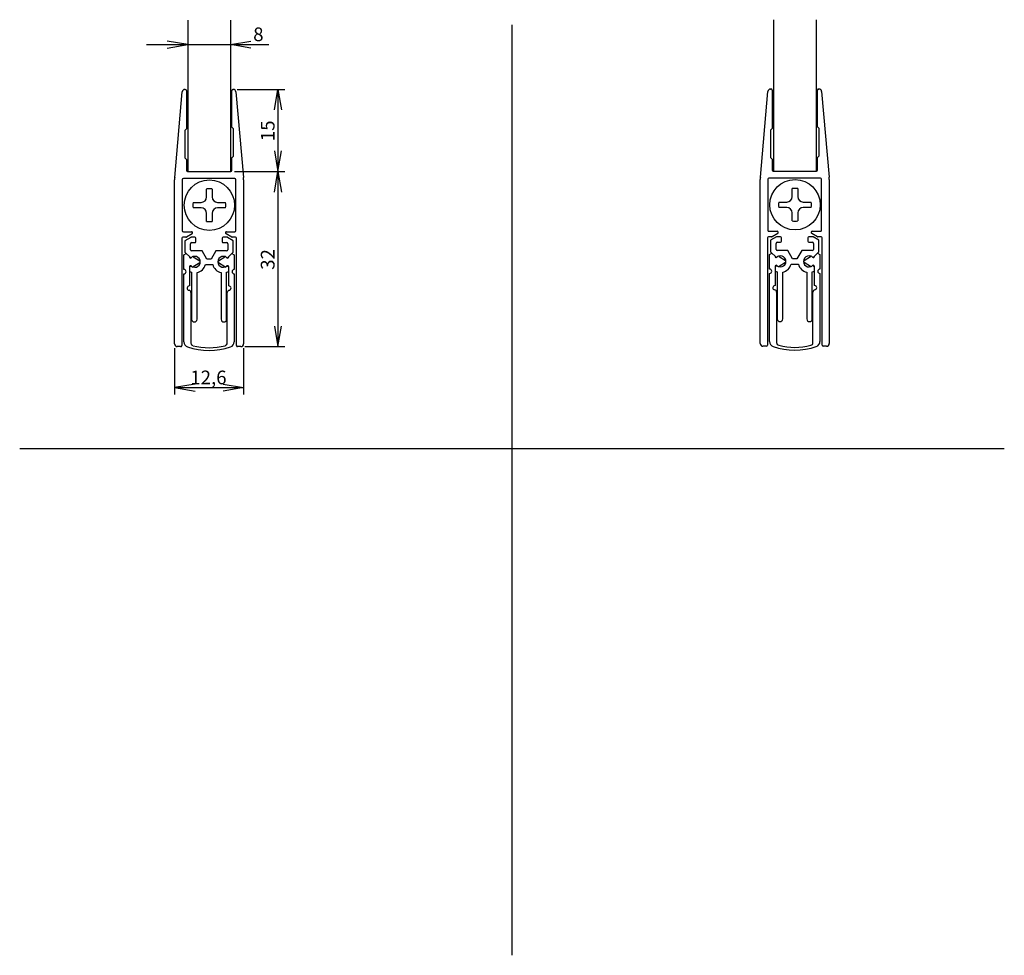
# Model space of a CAD drawing. Units: millimetres. Extents: x 18 to 198, y 78 to 249.
import ezdxf
from ezdxf.enums import TextEntityAlignment as Align

# ---------------------------------------------------------------- set-up
doc = ezdxf.new("R2010")
doc.units = ezdxf.units.MM
for name, color, linetype in [('AJ_149', 7, 'Continuous'), ('AP_391', 7, 'Continuous'), ('AP_392', 7, 'Continuous'), ('AP_398', 7, 'Continuous'), ('GLAS_FÜR_8MM', 7, 'Continuous'), ('Standard', 7, 'Continuous')]:
    doc.layers.add(name, color=color, linetype=linetype)
doc.styles.add('SEACAD_Arial', font='arial.ttf')
doc.dimstyles.new('E-Katalog', dxfattribs={"dimtxt": 2.5, "dimasz": 3.75, "dimexe": 1.25, "dimexo": 0.75, "dimgap": 1.25, "dimtad": 1, "dimdec": 0, "dimtxsty": 'SEACAD_Arial', "dimblk1": '_SE_OPEN', "dimblk2": '_SE_OPEN', "dimsah": 1, "dimcen": 1.25, "dimadec": 0, "dimazin": 0, "dimtfac": 1, "dimtdec": 0, "dimtmove": 0, "dimatfit": 3, "dimfxl": 1, "dimtolj": 1, "dimarcsym": 0})

# ---------------------------------------------------------------- blocks, each defined once
blk = doc.blocks.new('SE')
at = {"layer": 'AJ_149', "color": 7, "linetype": 'Continuous'}
for p, q in [((52.3, 217.04), (52.3, 218.49)), ((53.3, 218.49), (53.3, 217.04)), ((49.84, 216.04), (51.3, 216.04)), ((54.3, 216.04), (55.76, 216.04)), ((51.3, 215.04), (49.84, 215.04)), ((52.3, 212.58), (52.3, 214.04)), ((53.3, 214.04), (53.3, 212.58)), ((55.76, 215.04), (54.3, 215.04))]:
    blk.add_line(p, q, dxfattribs=at)
blk.add_circle((52.8, 215.54), 4.6, dxfattribs=at)
for centre, radius, start, end in [((52.8, 215.54), 3, 80.4059, 99.5941), ((52.8, 215.54), 3, 170.4059, 189.5941), ((51.3, 217.04), 1, 270, 0), ((54.3, 217.04), 1, 180, 270), ((52.8, 215.54), 3, 350.4059, 9.5941), ((51.3, 214.04), 1, 0, 90), ((54.3, 214.04), 1, 90, 180), ((52.8, 215.54), 3, 260.4059, 279.5941)]:
    blk.add_arc(centre, radius, start, end, dxfattribs=at)
at = {"layer": 'AP_391', "color": 7, "linetype": 'Continuous'}
for p, q in [((49.41, 209.66), (48.35, 209.05)), ((48.35, 209.05), (48.35, 206.94)), ((50.15, 209.69), (49.51, 209.69)), ((49.55, 208.69), (50.15, 208.69)), ((50.35, 208.89), (50.35, 209.49)), ((55.15, 209.49), (55.15, 208.89)), ((55.99, 209.69), (55.35, 209.69)), ((55.35, 208.69), (55.95, 208.69)), ((57.15, 209.05), (56.09, 209.66)), ((57.15, 206.94), (57.15, 209.05)), ((48.35, 206.94), (48.58, 206.71)), ((49.35, 207.39), (49.35, 208.49)), ((51.48, 207.19), (49.55, 207.19)), ((52.35, 205.69), (51.48, 207.19)), ((54.01, 207.19), (53.15, 205.69)), ((55.95, 207.19), (54.01, 207.19)), ((56.15, 208.49), (56.15, 207.39)), ((56.92, 206.71), (57.15, 206.94)), ((49.15, 206.14), (49.4, 205.89)), ((49.4, 205.89), (49.41, 205.89)), ((53.15, 205.69), (52.35, 205.69)), ((56.09, 205.89), (56.1, 205.89)), ((56.1, 205.89), (56.36, 206.15)), ((49.4, 204.48), (49.15, 204.23)), ((49.41, 204.48), (49.4, 204.48)), ((49.55, 203.28), (49.55, 194.68)), ((52.08, 204.69), (53.41, 204.69)), ((55.95, 194.68), (55.95, 203.28)), ((56.1, 204.48), (56.1, 204.48)), ((56.35, 204.23), (56.1, 204.48)), ((56.35, 203.45), (56.35, 204.23)), ((50.55, 194.68), (50.55, 203.23)), ((54.95, 203.23), (54.95, 194.68))]:
    blk.add_line(p, q, dxfattribs=at)
for centre, radius, start, end in [((49.55, 208.49), 0.2, 90, 180), ((49.51, 209.49), 0.2, 90, 120), ((50.15, 209.49), 0.2, 0, 90), ((50.15, 208.89), 0.2, 270, 0), ((55.35, 209.49), 0.2, 90, 180), ((55.35, 208.89), 0.2, 180, 270), ((55.95, 208.49), 0.2, 0, 90), ((55.99, 209.49), 0.2, 60, 90), ((49.55, 207.39), 0.2, 180, 270), ((55.95, 207.39), 0.2, 270, 0), ((50.15, 205.19), 1, 130.7563, 132.7351), ((50.15, 205.19), 1, 250.7115, 109.2885), ((55.35, 205.19), 1, 70.5118, 289.4882), ((50.15, 205.19), 2, 240.0429, 252.5817), ((50.15, 205.19), 1, 227.2649, 229.2437), ((50.15, 205.19), 2, 281.5668, 345.5225), ((55.35, 205.19), 2, 194.4775, 258.4332), ((55.35, 205.19), 2, 287.4183, 299.9571), ((50.05, 194.7), 0.5, 181.3769, 358.6231), ((55.45, 194.7), 0.5, 181.3769, 358.6231)]:
    blk.add_arc(centre, radius, start, end, dxfattribs=at)
at = {"layer": 'AP_392', "color": 7, "linetype": 'Continuous'}
for p, q in [((48.15, 206.46), (48.58, 206.71)), ((48.15, 203.79), (48.15, 206.46)), ((48.58, 206.71), (49.15, 206.14)), ((49.15, 206.14), (49.15, 206.08)), ((49.49, 205.94), (49.62, 206.07)), ((49.87, 206.1), (51.05, 205.35)), ((54.45, 205.35), (55.63, 206.1)), ((55.89, 206.07), (56.01, 205.94)), ((56.36, 206.15), (56.92, 206.71)), ((56.36, 206.08), (56.36, 206.15)), ((56.92, 206.71), (57.35, 206.46)), ((57.35, 206.46), (57.35, 203.79)), ((49.15, 204.29), (49.15, 200.79)), ((49.62, 204.3), (49.49, 204.43)), ((51.05, 205.02), (49.87, 204.27)), ((55.63, 204.27), (54.45, 205.02)), ((56.01, 204.43), (55.89, 204.3)), ((56.36, 200.79), (56.36, 204.29)), ((48.15, 190.59), (48.15, 202.99)), ((57.35, 202.99), (57.35, 190.59)), ((49.44, 199.59), (49.44, 190.35)), ((56.06, 190.35), (56.06, 199.59))]:
    blk.add_line(p, q, dxfattribs=at)
for centre, radius, start, end in [((49.35, 206.08), 0.2, 180, 315.3305), ((49.77, 205.94), 0.2, 57.5, 138.5992), ((50.94, 205.19), 0.2, 302.5, 57.5), ((54.56, 205.19), 0.2, 122.5, 237.5), ((55.74, 205.94), 0.2, 41.4008, 122.5), ((56.16, 206.08), 0.2, 224.6695, 0), ((48.15, 203.39), 0.4, 270, 90), ((49.35, 204.29), 0.2, 44.6695, 180), ((49.77, 204.44), 0.2, 221.4008, 302.5), ((55.74, 204.44), 0.2, 237.5, 318.5992), ((56.16, 204.29), 0.2, 0, 135.3305), ((57.35, 203.39), 0.4, 90, 270), ((49.14, 200.39), 0.4, 89.5731, 262.8587), ((49.04, 199.59), 0.4, 0, 82.8114), ((56.46, 199.59), 0.4, 97.1886, 180), ((56.36, 200.39), 0.4, 277.1413, 90.4269), ((49.15, 190.59), 1, 180, 250.8761), ((52.75, 200.99), 12, 250.8761, 289.1239), ((49.94, 190.35), 0.5, 180, 255.2172), ((52.75, 200.99), 11.5, 255.2172, 284.7828), ((55.56, 190.35), 0.5, 284.7828, 0), ((56.35, 190.59), 1, 289.1239, 0)]:
    blk.add_arc(centre, radius, start, end, dxfattribs=at)
at = {"layer": 'AP_398', "color": 7, "linetype": 'Continuous'}
for p, q in [((46.47, 220.6), (47.83, 236.23)), ((48.33, 236.69), (48.4, 236.69)), ((48.6, 236.49), (48.6, 229.49)), ((56.9, 229.78), (56.9, 236.49)), ((57.1, 236.69), (57.16, 236.69)), ((57.66, 236.23), (59.03, 220.6)), ((48.6, 229.49), (48.3, 229.19)), ((48.3, 229.19), (48.3, 224.19)), ((57.2, 229.48), (56.9, 229.78)), ((57.2, 224.48), (57.2, 229.48)), ((48.3, 224.19), (48.6, 223.89)), ((48.6, 223.89), (48.6, 221.89)), ((56.9, 224.18), (57.2, 224.48)), ((56.9, 221.89), (56.9, 224.18)), ((48.8, 221.69), (56.7, 221.69)), ((46.45, 190.19), (46.45, 220.17)), ((47.85, 220.19), (47.85, 210.89)), ((57.45, 220.39), (48.05, 220.39)), ((57.65, 210.89), (57.65, 220.19)), ((59.05, 220.17), (59.05, 190.19)), ((48.05, 210.69), (49.55, 210.69)), ((55.95, 210.69), (57.45, 210.69)), ((47.75, 209.49), (47.75, 189.89)), ((48.51, 209.69), (47.95, 209.69)), ((49.65, 210.31), (48.61, 209.71)), ((56.89, 209.71), (55.85, 210.31)), ((57.55, 209.69), (56.99, 209.69)), ((57.75, 189.89), (57.75, 209.49)), ((47.55, 189.69), (46.95, 189.69)), ((58.55, 189.69), (57.95, 189.69))]:
    blk.add_line(p, q, dxfattribs=at)
for centre, radius, start, end in [((48.33, 236.19), 0.5, 90, 175), ((48.4, 236.49), 0.2, 0, 90), ((57.1, 236.49), 0.2, 90, 180), ((57.16, 236.19), 0.5, 5, 90), ((48.8, 221.89), 0.2, 180.0552, 270), ((56.7, 221.89), 0.2, 270, 359.9448), ((51.45, 220.17), 5, 175, 180), ((48.05, 220.19), 0.2, 90, 180), ((57.45, 220.19), 0.2, 0, 90), ((54.05, 220.17), 5, 0, 5), ((48.05, 210.89), 0.2, 180, 270), ((49.55, 210.49), 0.2, 300, 90), ((55.95, 210.49), 0.2, 90, 240), ((57.45, 210.89), 0.2, 270, 0), ((47.95, 209.49), 0.2, 90, 180), ((48.51, 209.89), 0.2, 270, 300), ((56.99, 209.89), 0.2, 240, 270), ((57.55, 209.49), 0.2, 0, 90), ((46.95, 190.19), 0.5, 180, 270), ((47.55, 189.89), 0.2, 270, 0), ((57.95, 189.89), 0.2, 180, 270), ((58.55, 190.19), 0.5, 270, 0)]:
    blk.add_arc(centre, radius, start, end, dxfattribs=at)
at = {"layer": 'GLAS_FÜR_8MM', "color": 7, "linetype": 'Continuous'}
for p, q in [((48.85, 249.35), (48.85, 221.69)), ((56.65, 249.35), (56.65, 221.69)), ((48.85, 221.69), (56.65, 221.69))]:
    blk.add_line(p, q, dxfattribs=at)
blk = doc.blocks.new('DMBLK271')
at = {"layer": 'Standard', "color": 7, "linetype": 'Continuous'}
blk.add_line((41.35, 244.87), (63.64, 244.87), dxfattribs=at)
for points in [[(45.1, 244.25), (48.85, 244.87), (45.1, 245.5)], [(60.4, 244.25), (56.65, 244.87), (60.4, 245.5)]]:
    blk.add_lwpolyline(points, dxfattribs=at)
at = {"layer": 'Standard', "color": 7, "linetype": 'Continuous', "style": 'SEACAD_Arial'}
blk.add_text('8', height=2.5, dxfattribs=at).set_placement((60.81, 248), align=Align.TOP_LEFT)
blk = doc.blocks.new('_SE_OPEN')
at = {"color": 0}
for p, q in [((-1, 0.1665), (0, 0)), ((0, 0), (-1, -0.1665)), ((0, 0), (-1, 0))]:
    blk.add_line(p, q, dxfattribs=at)
blk = doc.blocks.new('DMBLK272')
at = {"layer": 'Standard', "color": 7, "linetype": 'Continuous'}
for p, q in [((57.91, 236.69), (66.59, 236.69)), ((65.34, 236.69), (65.34, 221.69)), ((57.4, 221.69), (66.59, 221.69))]:
    blk.add_line(p, q, dxfattribs=at)
for points in [[(64.71, 232.94), (65.34, 236.69), (65.96, 232.94)], [(64.71, 225.44), (65.34, 221.69), (65.96, 225.44)]]:
    blk.add_lwpolyline(points, dxfattribs=at)
at = {"layer": 'Standard', "color": 7, "linetype": 'Continuous', "style": 'SEACAD_Arial'}
blk.add_text('15', height=2.5, rotation=90, dxfattribs=at).set_placement((62.21, 227.23), align=Align.TOP_LEFT)
blk = doc.blocks.new('DMBLK273')
at = {"layer": 'Standard', "color": 7, "linetype": 'Continuous'}
for p, q in [((57.4, 221.69), (66.59, 221.69)), ((65.34, 221.69), (65.34, 189.69)), ((59.3, 189.69), (66.59, 189.69))]:
    blk.add_line(p, q, dxfattribs=at)
for points in [[(64.71, 217.94), (65.34, 221.69), (65.96, 217.94)], [(64.71, 193.44), (65.34, 189.69), (65.96, 193.44)]]:
    blk.add_lwpolyline(points, dxfattribs=at)
at = {"layer": 'Standard', "color": 7, "linetype": 'Continuous', "style": 'SEACAD_Arial'}
blk.add_text('32', height=2.5, rotation=90, dxfattribs=at).set_placement((62.21, 203.73), align=Align.TOP_LEFT)
blk = doc.blocks.new('DMBLK274')
at = {"layer": 'Standard', "color": 7, "linetype": 'Continuous'}
for p, q in [((46.45, 189.44), (46.45, 180.95)), ((59.05, 189.44), (59.05, 180.95)), ((46.45, 182.2), (59.05, 182.2))]:
    blk.add_line(p, q, dxfattribs=at)
for points in [[(50.2, 182.82), (46.45, 182.2), (50.2, 181.57)], [(55.3, 182.82), (59.05, 182.2), (55.3, 181.57)]]:
    blk.add_lwpolyline(points, dxfattribs=at)
at = {"layer": 'Standard', "color": 7, "linetype": 'Continuous', "style": 'SEACAD_Arial'}
blk.add_text('12,6', height=2.5, dxfattribs=at).set_placement((49.32, 185.32), align=Align.TOP_LEFT)
blk = doc.blocks.new('SE1')
at = {"layer": 'AJ_149', "color": 7, "linetype": 'Continuous'}
for p, q in [((159.28, 217.11), (159.28, 218.56)), ((160.28, 218.56), (160.28, 217.11)), ((156.83, 216.11), (158.28, 216.11)), ((161.28, 216.11), (162.74, 216.11)), ((158.28, 215.11), (156.83, 215.11)), ((159.28, 212.65), (159.28, 214.11)), ((160.28, 214.11), (160.28, 212.65)), ((162.74, 215.11), (161.28, 215.11))]:
    blk.add_line(p, q, dxfattribs=at)
blk.add_circle((159.78, 215.61), 4.6, dxfattribs=at)
for centre, radius, start, end in [((159.78, 215.61), 3, 80.4059, 99.5941), ((159.78, 215.61), 3, 170.4059, 189.5941), ((158.28, 217.11), 1, 270, 0), ((161.28, 217.11), 1, 180, 270), ((159.78, 215.61), 3, 350.4059, 9.5941), ((158.28, 214.11), 1, 0, 90), ((161.28, 214.11), 1, 90, 180), ((159.78, 215.61), 3, 260.4059, 279.5941)]:
    blk.add_arc(centre, radius, start, end, dxfattribs=at)
at = {"layer": 'AP_391', "color": 7, "linetype": 'Continuous'}
for p, q in [((156.4, 209.73), (155.33, 209.12)), ((155.33, 209.12), (155.33, 207.01)), ((157.13, 209.76), (156.5, 209.76)), ((156.53, 208.76), (157.13, 208.76)), ((157.33, 208.96), (157.33, 209.56)), ((162.13, 209.56), (162.13, 208.96)), ((162.97, 209.76), (162.33, 209.76)), ((162.33, 208.76), (162.93, 208.76)), ((164.13, 209.12), (163.07, 209.73)), ((164.13, 207.01), (164.13, 209.12)), ((155.33, 207.01), (155.56, 206.78)), ((156.33, 207.46), (156.33, 208.56)), ((158.47, 207.26), (156.53, 207.26)), ((159.34, 205.76), (158.47, 207.26)), ((161, 207.26), (160.13, 205.76)), ((162.93, 207.26), (161, 207.26)), ((163.13, 208.56), (163.13, 207.46)), ((163.91, 206.78), (164.13, 207.01)), ((156.13, 206.21), (156.38, 205.96)), ((156.38, 205.96), (156.4, 205.96)), ((160.13, 205.76), (159.34, 205.76)), ((163.08, 205.96), (163.09, 205.96)), ((163.09, 205.96), (163.34, 206.22)), ((156.38, 204.55), (156.13, 204.3)), ((156.39, 204.55), (156.38, 204.55)), ((156.53, 203.35), (156.53, 194.75)), ((157.53, 194.75), (157.53, 203.3)), ((159.07, 204.76), (160.4, 204.76)), ((161.94, 203.3), (161.94, 194.75)), ((162.94, 194.75), (162.94, 203.35)), ((163.09, 204.55), (163.08, 204.55)), ((163.34, 204.3), (163.09, 204.55)), ((163.34, 203.52), (163.34, 204.3))]:
    blk.add_line(p, q, dxfattribs=at)
for centre, radius, start, end in [((156.53, 208.56), 0.2, 90, 180), ((156.5, 209.56), 0.2, 90, 120), ((157.13, 209.56), 0.2, 0, 90), ((157.13, 208.96), 0.2, 270, 0), ((162.33, 209.56), 0.2, 90, 180), ((162.33, 208.96), 0.2, 180, 270), ((162.93, 208.56), 0.2, 0, 90), ((162.97, 209.56), 0.2, 60, 90), ((156.53, 207.46), 0.2, 180, 270), ((162.93, 207.46), 0.2, 270, 0), ((157.13, 205.26), 1, 130.7563, 132.7351), ((157.13, 205.26), 1, 250.7115, 109.2885), ((162.34, 205.26), 1, 70.5118, 289.4882), ((157.13, 205.26), 2, 240.0429, 252.5817), ((157.13, 205.26), 1, 227.2649, 229.2437), ((157.13, 205.26), 2, 281.5668, 345.5225), ((162.34, 205.26), 2, 194.4775, 258.4332), ((162.34, 205.26), 2, 287.4183, 299.9571), ((157.03, 194.76), 0.5, 181.3769, 358.6231), ((162.44, 194.76), 0.5, 181.3769, 358.6231)]:
    blk.add_arc(centre, radius, start, end, dxfattribs=at)
at = {"layer": 'AP_392', "color": 7, "linetype": 'Continuous'}
for p, q in [((155.14, 206.53), (155.56, 206.78)), ((155.14, 203.86), (155.14, 206.53)), ((155.56, 206.78), (156.13, 206.21)), ((156.13, 206.21), (156.13, 206.15)), ((156.48, 206.01), (156.6, 206.14)), ((156.86, 206.17), (158.04, 205.42)), ((158.04, 205.09), (156.86, 204.34)), ((161.44, 205.42), (162.62, 206.17)), ((162.62, 204.34), (161.44, 205.09)), ((162.87, 206.14), (163, 206.01)), ((163.34, 206.22), (163.91, 206.78)), ((163.34, 206.15), (163.34, 206.22)), ((163.91, 206.78), (164.34, 206.53)), ((164.34, 206.53), (164.34, 203.86)), ((156.13, 204.36), (156.13, 200.86)), ((156.6, 204.37), (156.48, 204.5)), ((163, 204.5), (162.87, 204.37)), ((163.34, 200.86), (163.34, 204.36)), ((155.14, 190.66), (155.14, 203.06)), ((164.34, 203.06), (164.34, 190.66)), ((156.43, 199.66), (156.43, 190.42)), ((163.05, 190.42), (163.05, 199.66))]:
    blk.add_line(p, q, dxfattribs=at)
for centre, radius, start, end in [((156.33, 206.15), 0.2, 180, 315.3305), ((156.75, 206.01), 0.2, 57.5, 138.5992), ((157.93, 205.26), 0.2, 302.5, 57.5), ((161.55, 205.26), 0.2, 122.5, 237.5), ((162.72, 206.01), 0.2, 41.4008, 122.5), ((163.14, 206.15), 0.2, 224.6695, 0), ((155.14, 203.46), 0.4, 270, 90), ((156.33, 204.36), 0.2, 44.6695, 180), ((156.75, 204.51), 0.2, 221.4008, 302.5), ((162.72, 204.51), 0.2, 237.5, 318.5992), ((163.14, 204.36), 0.2, 0, 135.3305), ((164.34, 203.46), 0.4, 90, 270), ((156.13, 200.46), 0.4, 89.5731, 262.8587), ((156.03, 199.66), 0.4, 0, 82.8114), ((163.45, 199.66), 0.4, 97.1886, 180), ((163.35, 200.46), 0.4, 277.1413, 90.4269), ((156.14, 190.66), 1, 180, 250.8761), ((163.34, 190.66), 1, 289.1239, 0), ((159.74, 201.06), 12, 250.8761, 289.1239), ((156.93, 190.42), 0.5, 180, 255.2172), ((159.74, 201.06), 11.5, 255.2172, 284.7828), ((162.55, 190.42), 0.5, 284.7828, 0)]:
    blk.add_arc(centre, radius, start, end, dxfattribs=at)
at = {"layer": 'AP_398', "color": 7, "linetype": 'Continuous'}
for p, q in [((153.45, 220.67), (154.82, 236.3)), ((155.32, 236.76), (155.39, 236.76)), ((155.59, 236.56), (155.59, 229.56)), ((163.89, 229.85), (163.89, 236.56)), ((164.09, 236.76), (164.15, 236.76)), ((164.65, 236.3), (166.02, 220.67)), ((155.59, 229.56), (155.29, 229.26)), ((155.29, 229.26), (155.29, 224.26)), ((164.19, 229.55), (163.89, 229.85)), ((164.19, 224.55), (164.19, 229.55)), ((155.29, 224.26), (155.58, 223.96)), ((155.58, 223.96), (155.59, 221.96)), ((163.88, 221.96), (163.89, 224.25)), ((163.89, 224.25), (164.19, 224.55)), ((155.79, 221.76), (163.68, 221.76)), ((153.43, 190.26), (153.43, 220.24)), ((154.83, 220.26), (154.83, 210.96)), ((164.43, 220.46), (155.03, 220.46)), ((164.63, 210.96), (164.63, 220.26)), ((166.03, 220.24), (166.03, 190.26)), ((155.03, 210.76), (156.53, 210.76)), ((162.93, 210.76), (164.43, 210.76)), ((154.73, 209.56), (154.73, 189.96)), ((155.5, 209.76), (154.93, 209.76)), ((156.63, 210.38), (155.6, 209.78)), ((163.87, 209.78), (162.83, 210.38)), ((164.53, 209.76), (163.97, 209.76)), ((164.73, 189.96), (164.73, 209.56)), ((154.53, 189.76), (153.93, 189.76)), ((165.53, 189.76), (164.93, 189.76))]:
    blk.add_line(p, q, dxfattribs=at)
for centre, radius, start, end in [((155.32, 236.26), 0.5, 90, 175), ((155.39, 236.56), 0.2, 0, 90), ((164.09, 236.56), 0.2, 90, 180), ((164.15, 236.26), 0.5, 5, 90), ((155.79, 221.96), 0.2, 180.0552, 270), ((163.68, 221.96), 0.2, 270, 359.9448), ((158.43, 220.24), 5, 175, 180), ((155.03, 220.26), 0.2, 90, 180), ((164.43, 220.26), 0.2, 0, 90), ((161.03, 220.24), 5, 0, 5), ((155.03, 210.96), 0.2, 180, 270), ((156.53, 210.56), 0.2, 300, 90), ((162.93, 210.56), 0.2, 90, 240), ((164.43, 210.96), 0.2, 270, 0), ((154.93, 209.56), 0.2, 90, 180), ((155.5, 209.96), 0.2, 270, 300), ((163.97, 209.96), 0.2, 240, 270), ((164.53, 209.56), 0.2, 0, 90), ((153.93, 190.26), 0.5, 180, 270), ((154.53, 189.96), 0.2, 270, 0), ((164.93, 189.96), 0.2, 180, 270), ((165.53, 190.26), 0.5, 270, 0)]:
    blk.add_arc(centre, radius, start, end, dxfattribs=at)
at = {"layer": 'GLAS_FÜR_8MM', "color": 7, "linetype": 'Continuous'}
for p, q in [((155.84, 249.42), (155.84, 221.76)), ((163.64, 249.42), (163.64, 221.76)), ((155.84, 221.76), (163.64, 221.76))]:
    blk.add_line(p, q, dxfattribs=at)

msp = doc.modelspace()

# ---------------------------------------------------------------- linework, layer by layer
at = {"layer": 'Standard', "color": 7, "linetype": 'Continuous'}
for p, q in [((108.085, 248.47), (108.085, 78.497)), ((18.157, 171.086), (198.013, 171.086))]:
    msp.add_line(p, q, dxfattribs=at)

# ---------------------------------------------------------------- block references
at = {"layer": 'Standard'}
for name in ['SE', 'SE1']:
    msp.add_blockref(name, (0, 0), dxfattribs=at)

# ---------------------------------------------------------------- dimensions: what is measured, and where the dimension line sits
at = {"layer": 'Standard', "color": 7, "linetype": 'Continuous'}
dim = msp.add_linear_dim(base=(48.848, 244.871), p1=(48.848, 221.686), p2=(56.648, 221.686), angle=0, text='\\A1;<>', dimstyle='E-Katalog', dxfattribs=at)
dim.commit()
dim.dimension.update_dxf_attribs({"geometry": 'DMBLK271', "text_midpoint": (59.937, 244.871), "dimtype": 161})
for base, p1, p2, angle, picture, middle, dimtype in [((65.337, 221.686), (57.163, 236.686), (56.648, 221.686), 90, 'DMBLK272', (65.337, 229.186), 160), ((65.337, 189.686), (56.648, 221.686), (57.947, 189.686), 90, 'DMBLK273', (65.337, 205.686), 160), ((46.447, 182.199), (46.447, 190.186), (59.047, 190.186), 0, 'DMBLK274', (52.747, 182.199), 161)]:
    dim = msp.add_linear_dim(base=base, p1=p1, p2=p2, angle=angle, text='\\A1;<>', dimstyle='E-Katalog', override={"dimdec": 2, "dimtdec": 2}, dxfattribs=at)
    dim.commit()
    dim.dimension.update_dxf_attribs({"geometry": picture, "text_midpoint": middle, "dimtype": dimtype})

doc.saveas('drawing.dxf')
